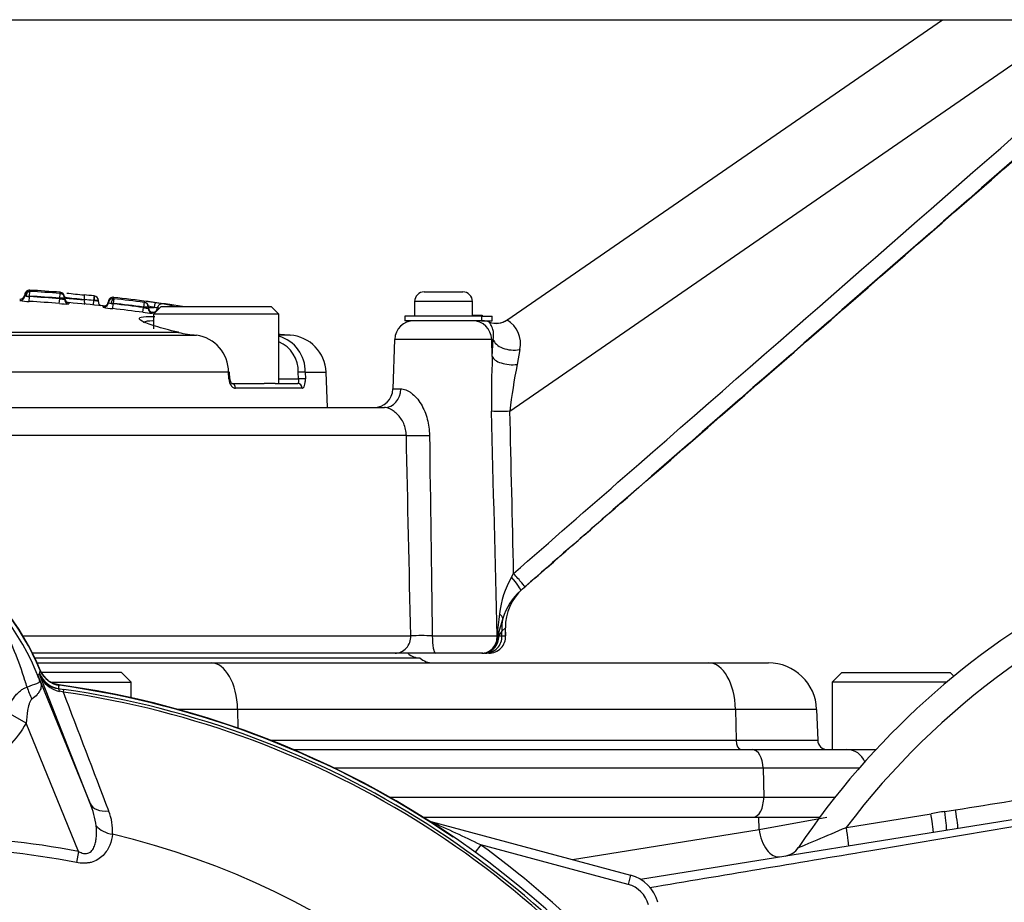
# Model space of a CAD drawing. Units: millimetres. Extents: x 0 to 594, y 0 to 420.
# Drawn here: x 111 to 124, y 237 to 248 of the extents above; entities that cross this region are included whole.
import ezdxf

# ---------------------------------------------------------------- set-up
doc = ezdxf.new("R2010")
doc.units = ezdxf.units.MM
for name, color, linetype in [('II1-01-STD', 7, 'Continuous'), ('II1-04CAP-STD', 7, 'Continuous'), ('II1-04THW-STD', 7, 'Continuous'), ('PART5', 7, 'Continuous'), ('TSH-1', 7, 'Continuous')]:
    doc.layers.add(name, color=color, linetype=linetype)

# ---------------------------------------------------------------- blocks, each defined once
blk = doc.blocks.new('SE3')
at = {"layer": 'II1-01-STD', "color": 7, "linetype": 'Continuous'}
for p, q in [((119.514, 237.008), (125.366, 237.95)), ((123.462, 237.889), (123.601, 237.909)), ((116.691, 237.815), (121.048, 237.815)), ((116.795, 237.757), (119.385, 237.063)), ((116.795, 237.757), (116.795, 237.754)), ((121.052, 237.655), (121.048, 237.815)), ((121.048, 237.815), (121.841, 237.815)), ((121.052, 237.655), (121.93, 237.815)), ((122.185, 237.681), (123.283, 237.858)), ((118.63, 237.265), (121.052, 237.655)), ((117.44, 237.455), (117.369, 237.358)), ((119.352, 236.942), (117.44, 237.455)), ((119.385, 237.063), (119.352, 236.942))]:
    blk.add_line(p, q, dxfattribs=at)
for centre, radius, start, end in [((130.078, 231.715), 10.25, 90, 146.1876), ((108.497, 238.371), 3.5, 22.5676, 54.1263), ((130.078, 231.715), 9.895, 108.8923, 142.9174), ((112.018, 239.834), 0.313, 202.5676, 262.1043), ((110.328, 227.653), 11.985, 55.7025, 82.1043), ((123.877, 234.96), 2.957, 98.0625, 101.5757), ((116.86, 237.998), 0.25, 249.2031, 255), ((108.136, 218.238), 21.35, 64.1651, 66.0735), ((110.328, 227.653), 12.11, 35.9615, 54.0385), ((121.353, 237.557), 0.25, 279.1684, 326.5249), ((119.255, 236.58), 0.5, 15, 75), ((119.255, 236.58), 0.375, 15, 75)]:
    blk.add_arc(centre, radius, start, end, dxfattribs=at)
for centre, major_axis, ratio, start_param, end_param in [((123.452, 237.898), (0.032, -0.248), 0.033416, 0.188418, 1.530483), ((123.592, 237.918), (0.04, -0.247), 0.03162, 0, 1.52906), ((116.826, 237.872), (0.067, 0.105), 0.803166, 3.427176, 3.514668), ((123.273, 237.866), (0.04, -0.247), 0.032778, 0, 1.529963), ((121.259, 237.669), (0.06, -0.37), 0.551727, 4.658984, 6.283185), ((122.174, 237.689), (0.04, -0.247), 0.036229, 0, 1.532993), ((123.436, 238.019), (-0.06, 0.37), 0.130742, 2.951631, 3.141593)]:
    blk.add_ellipse(centre, major_axis=major_axis, ratio=ratio, start_param=start_param, end_param=end_param, dxfattribs=at)
blk.add_open_spline([(123.601, 237.909), (124.082, 237.986), (124.563, 238.063), (125.044, 238.14)], degree=3, dxfattribs=at)
for points, knots in [([(125.746, 237.922), (124.659, 237.74), (123.569, 237.557), (121.529, 237.215), (120.58, 237.056), (119.63, 236.897)], [0, 0, 0, 0, 0.25, 0.25, 0.4670759, 0.4670759, 0.4670759, 0.4670759]), ([(121.561, 237.418), (121.561, 237.418), (121.596, 237.433), (121.689, 237.472), (121.746, 237.496), (121.926, 237.572), (122.055, 237.627), (122.185, 237.681)], [0.500966, 0.500966, 0.500966, 0.500966, 0.625, 0.625, 0.75, 0.75, 1, 1, 1, 1])]:
    blk.add_open_spline(points, degree=3, knots=knots, dxfattribs=at)
at = {"layer": 'II1-04CAP-STD', "color": 7, "linetype": 'Continuous'}
for p, q in [((111.589, 244.634), (111.589, 244.651)), ((111.583, 244.504), (111.587, 244.566)), ((111.587, 244.573), (111.591, 244.634)), ((111.587, 244.573), (111.587, 244.566)), ((111.59, 244.634), (111.591, 244.634)), ((111.973, 244.477), (111.978, 244.539)), ((111.978, 244.546), (111.983, 244.607)), ((111.978, 244.539), (111.978, 244.546)), ((111.984, 244.607), (111.984, 244.623)), ((112.041, 244.562), (112.041, 244.546)), ((112.041, 244.546), (112.041, 244.534)), ((112.299, 244.528), (112.299, 244.529)), ((112.299, 244.527), (112.299, 244.528)), ((112.423, 244.577), (112.417, 244.517)), ((112.68, 244.54), (112.673, 244.479)), ((112.678, 244.557), (112.678, 244.54)), ((112.679, 244.54), (112.68, 244.54)), ((112.098, 244.489), (112.098, 244.472)), ((112.417, 244.517), (112.411, 244.46)), ((112.425, 244.516), (112.417, 244.517)), ((112.479, 244.516), (112.479, 244.502)), ((112.541, 244.43), (112.541, 244.447)), ((112.673, 244.479), (112.645, 244.479)), ((112.666, 244.411), (112.673, 244.473)), ((112.673, 244.479), (112.673, 244.473)), ((113.056, 244.363), (113.064, 244.425)), ((113.072, 244.493), (113.064, 244.432)), ((113.064, 244.425), (113.064, 244.432)), ((113.127, 244.443), (113.127, 244.432)), ((113.127, 244.432), (113.127, 244.414)), ((113.127, 244.425), (113.203, 244.425)), ((113.296, 244.438), (113.196, 244.338)), ((113.296, 244.438), (114.721, 244.438)), ((114.821, 244.338), (114.721, 244.438)), ((113.181, 244.363), (113.181, 244.352)), ((114.821, 244.338), (113.196, 244.338)), ((113.196, 244.338), (113.196, 244.149)), ((114.821, 243.438), (114.821, 244.338)), ((107.532, 244.104), (113.513, 244.104)), ((107.56, 244.067), (113.753, 244.067)), ((113.518, 244.103), (113.513, 244.104)), ((113.523, 244.103), (113.518, 244.104)), ((114.968, 244.067), (114.821, 244.067)), ((114.168, 243.586), (107.926, 243.586)), ((114.173, 243.499), (114.168, 243.586)), ((114.187, 243.5), (114.183, 243.587)), ((114.821, 243.499), (115.075, 243.499)), ((115.075, 243.499), (115.073, 243.586)), ((115.164, 243.586), (115.435, 243.586)), ((115.164, 243.586), (115.165, 243.499)), ((115.451, 243.128), (115.435, 243.586)), ((114.212, 243.438), (114.629, 243.438)), ((115.126, 243.378), (114.26, 243.378)), ((114.774, 243.438), (114.629, 243.438)), ((114.774, 243.438), (115.067, 243.438))]:
    blk.add_line(p, q, dxfattribs=at)
for centre, radius, start, end in [((111.586, 244.59), 0.0613, 86.5855, 177.3322), ((110.328, 223.514), 21.174, 85.5145, 86.5855), ((111.462, 244.595), 0.0625, 266.9213, 357.3322), ((111.659, 245.186), 0.623, 259.3466, 263.3931), ((111.656, 304.433), 59.86, 269.89223, 269.93388), ((110.328, 223.514), 21.097, 85.5144, 86.5791), ((110.328, 223.514), 21.09, 85.513, 86.578), ((110.328, 223.514), 21.158, 85.5144, 86.5791), ((111.984, 244.614), 0.00766, 263.0883, 272.4806), ((111.979, 244.562), 0.0612, 0, 85.5145), ((112.914, 250.492), 5.994, 261.619, 264.1054), ((112.103, 244.551), 0.0625, 180, 265.1773), ((113.906, 261.155), 16.644, 263.6623, 264.4457), ((110.328, 223.514), 21.167, 84.3212, 84.6724), ((110.328, 223.514), 21.106, 84.3212, 84.6432), ((112.422, 244.568), 0.00914, 79.1406, 85.974), ((112.671, 244.497), 0.0613, 83.6287, 174.3754), ((110.328, 223.514), 21.174, 81.1869, 83.6287), ((112.68, 244.55), 0.00952, 256.8442, 264.7659), ((110.328, 223.514), 21.157, 82.5486, 83.6185), ((111.588, 245.183), 0.679, 259.0241, 269.6127), ((110.328, 223.514), 21.028, 85.513, 86.578), ((112.071, 245.379), 0.908, 263.8437, 271.7233), ((110.328, 223.514), 21.049, 83.9645, 85.1773), ((112.386, 244.256), 0.263, 69.2701, 81.4357), ((112.535, 244.498), 0.0546, 176.7112, 217.0151), ((112.548, 244.509), 0.0625, 263.9645, 354.3754), ((112.706, 245.095), 0.685, 256.0748, 266.6295), ((112.659, 244.659), 0.18, 254.3144, 265.7022), ((112.841, 245.226), 0.772, 255.3196, 257.4249), ((110.328, 223.514), 21.027, 82.5463, 83.6165), ((110.328, 223.514), 21.096, 82.5486, 83.6185), ((110.328, 223.514), 21.09, 82.5463, 83.6165), ((113.073, 244.5), 0.00763, 260.1002, 269.5657), ((112.937, 242.702), 1.807, 80.8492, 84.8659), ((113.055, 243.963), 0.485, 72.2021, 81.4591), ((113.199, 245.255), 0.903, 260.8578, 268.8021), ((113.865, 245.594), 1.531, 256.925, 265.7945), ((113.683, 243.587), 0.486, 359.8877, 81.7156), ((115.09, 245.938), 1.875, 261.7618, 266.2649), ((114.693, 243.6), 0.471, 358.3098, 74.1935), ((114.935, 243.568), 0.5, 2, 86.2649), ((114.663, 243.6), 0.411, 358.0166, 67.2302)]:
    blk.add_arc(centre, radius, start, end, dxfattribs=at)
for centre, major_axis, ratio, start_param, end_param in [((111.462, 244.579), (-0.0625, 0), 0.999213, 1.517063, 2.699544), ((111.462, 244.579), (-0.0625, 0), 0.999213, 2.699544, 3.09503), ((111.586, 244.573), (-0.0612, 0), 0.999213, 4.652795, 6.236623), ((111.586, 244.573), (-0.006, -0.061), 0.694598, 3.196736, 4.780564), ((111.979, 244.546), (0.0612, 0), 0.99921, 0.66002, 1.49251), ((111.979, 244.546), (0.0612, 0), 0.99921, 0, 0.66002), ((112.103, 244.534), (0.0625, 0), 0.99921, 3.141593, 4.628217), ((112.417, 244.516), (-0.0063, -0.0609), 0.137285, 3.142657, 3.168795), ((112.417, 244.516), (-0.0063, -0.0609), 0.137285, 1.584967, 3.142657), ((112.418, 244.516), (-0.0612, 0), 0.999632, 3.141593, 4.613244), ((112.671, 244.48), (-0.0613, 0), 0.999191, 4.601189, 6.185017), ((112.672, 244.479), (0.008, 0.0607), 0.437989, 0.044557, 1.628385), ((112.548, 244.492), (-0.0625, 0), 0.999191, 1.465458, 2.65536), ((112.548, 244.492), (-0.0625, 0), 0.999191, 2.65536, 3.043425), ((113.065, 244.432), (-0.0613, 0), 0.999186, 3.141593, 4.582383), ((113.065, 244.443), (-0.0612, 0), 0.999727, 3.141593, 3.794072), ((113.189, 244.425), (-0.0625, 0), 0.999727, 0, 1.434869), ((113.189, 244.414), (-0.0625, 0), 0.999185, 0, 1.434869), ((113.189, 244.425), (0.0117, 0.0614), 0.916549, 3.199516, 4.777483), ((113.216, 244.425), (0.0086, 0.0606), 0.217517, 0.017861, 1.601689), ((113.189, 244.426), (0.0619, -0.0085), 0.023152, 0.410817, 1.351467), ((113.197, 244.487), (0.123, -0.017), 0.023152, 0.410817, 1.351467), ((113.302, 244.412), (0.0115, 0.0602), 0.916549, 0.052062, 1.63589), ((112.625, 223.514), (0, 20.964), 0.39391, -0.078345, -0.075232), ((112.688, 223.514), (0, 21.018), 0.39391, -0.096308, -0.075232), ((112.562, 223.514), (0, 20.909), 0.39391, -0.07939, -0.075232), ((113.503, 244.043), (-0.0145, -0.0608), 0.489268, 3.141434, 3.305522), ((113.509, 244.042), (-0.0142, -0.0609), 0.483996, 3.140946, 3.302212), ((114.121, 243.584), (-0.0624, -0.0034), 0.008957, 2.422306, 3.149702), ((114.126, 243.496), (-0.0624, -0.0034), 0.008973, 2.42304, 3.155653), ((115.105, 243.584), (-0.0625, -0.0012), 0.051436, 3.469248, 5.234747), ((115.106, 243.496), (-0.0625, -0.0012), 0.051421, 3.469983, 5.234749), ((114.212, 243.376), (0, -0.0625), 0.768862, 1.605703, 3.141593), ((115.067, 243.376), (0, 0.0625), 0.93818, 4.747296, 6.283185)]:
    blk.add_ellipse(centre, major_axis=major_axis, ratio=ratio, start_param=start_param, end_param=end_param, dxfattribs=at)
blk.add_open_spline([(111.544, 244.573), (111.531, 244.574), (111.525, 244.575), (111.525, 244.576)], degree=3, dxfattribs=at)
for points, knots in [([(112.041, 244.546), (112.041, 244.546), (112.034, 244.546), (112.011, 244.546), (111.995, 244.546), (111.978, 244.546)], [0, 0, 0, 0, 0.5, 0.5, 1, 1, 1, 1]), ([(111.978, 244.539), (111.995, 244.537), (112.011, 244.535), (112.034, 244.533), (112.041, 244.533), (112.041, 244.534)], [0, 0, 0, 0, 0.5, 0.5, 1, 1, 1, 1]), ([(112.041, 244.55), (112.041, 244.55), (112.042, 244.55), (112.049, 244.549), (112.055, 244.549), (112.068, 244.547), (112.076, 244.546), (112.096, 244.545), (112.107, 244.544), (112.142, 244.541), (112.17, 244.538), (112.231, 244.533), (112.264, 244.53), (112.299, 244.527)], [0, 0, 0, 0, 0.125, 0.125, 0.25, 0.25, 0.375, 0.375, 0.5, 0.5, 0.75, 0.75, 1, 1, 1, 1]), ([(112.299, 244.529), (112.3, 244.545), (112.3, 244.561), (112.299, 244.583), (112.296, 244.589), (112.294, 244.589)], [0, 0, 0, 0, 0.5, 0.5, 1, 1, 1, 1]), ([(112.299, 244.527), (112.297, 244.51), (112.297, 244.494), (112.299, 244.472), (112.301, 244.466), (112.304, 244.466)], [0, 0, 0, 0, 0.5, 0.5, 1, 1, 1, 1]), ([(112.479, 244.516), (112.479, 244.516), (112.474, 244.516), (112.454, 244.516), (112.44, 244.516), (112.425, 244.516)], [0, 0, 0, 0, 0.5, 0.5, 1, 1, 1, 1]), ([(112.511, 244.447), (112.508, 244.449), (112.5, 244.454), (112.495, 244.461), (112.491, 244.465)], [0.8540668, 0.8540668, 0.8540668, 0.8540668, 0.9115648, 1, 1, 1, 1]), ([(113.127, 244.432), (113.127, 244.432), (113.12, 244.432), (113.097, 244.432), (113.081, 244.432), (113.064, 244.432)], [0, 0, 0, 0, 0.5, 0.5, 1, 1, 1, 1]), ([(113.064, 244.425), (113.08, 244.421), (113.096, 244.417), (113.12, 244.413), (113.127, 244.413), (113.127, 244.414)], [0, 0, 0, 0, 0.5, 0.5, 1, 1, 1, 1]), ([(113.513, 244.104), (113.399, 244.131), (113.301, 244.158), (113.141, 244.207), (113.081, 244.23), (113.012, 244.268), (113.003, 244.284), (113.036, 244.305), (113.079, 244.31), (113.165, 244.31), (113.188, 244.31), (113.213, 244.309)], [0, 0, 0, 0, 0.125, 0.125, 0.25, 0.25, 0.375, 0.375, 0.5, 0.5, 0.5386763, 0.5386763, 0.5386763, 0.5386763]), ([(113.185, 244.251), (113.127, 244.25), (113.088, 244.245), (113.068, 244.231), (113.066, 244.227), (113.066, 244.223)], [0.5038385, 0.5038385, 0.5038385, 0.5038385, 0.625, 0.625, 0.6661978, 0.6661978, 0.6661978, 0.6661978]), ([(114.173, 243.499), (114.175, 243.466), (114.186, 243.434), (114.21, 243.401), (114.219, 243.393), (114.239, 243.381), (114.25, 243.378), (114.26, 243.378)], [0, 0, 0, 0, 0.5, 0.5, 0.75, 0.75, 1, 1, 1, 1]), ([(114.214, 243.438), (114.214, 243.438), (114.212, 243.439), (114.204, 243.448), (114.196, 243.463), (114.19, 243.482), (114.189, 243.494), (114.189, 243.5)], [0.1734565, 0.1734565, 0.1734565, 0.1734565, 0.3696425, 0.5382092, 0.7127654, 0.8904196, 1, 1, 1, 1]), ([(115.075, 243.499), (115.076, 243.482), (115.076, 243.466), (115.073, 243.444), (115.071, 243.438), (115.067, 243.438)], [0, 0, 0, 0, 0.5, 0.5, 1, 1, 1, 1]), ([(115.126, 243.378), (115.137, 243.378), (115.148, 243.391), (115.159, 243.423), (115.161, 243.437), (115.165, 243.466), (115.166, 243.482), (115.165, 243.499)], [0, 0, 0, 0, 0.5, 0.5, 0.75, 0.75, 1, 1, 1, 1])]:
    blk.add_open_spline(points, degree=3, knots=knots, dxfattribs=at)
at = {"layer": 'II1-04THW-STD', "color": 7, "linetype": 'Continuous'}
for p, q in [((102.182, 248.159), (129.157, 248.159)), ((117.781, 244.263), (123.432, 248.159)), ((117.818, 243.082), (125.181, 248.159)), ((116.708, 244.628), (117.208, 244.628)), ((117.333, 244.503), (116.583, 244.503)), ((116.583, 244.503), (116.583, 244.315)), ((117.333, 244.315), (117.333, 244.503)), ((117.451, 244.315), (116.458, 244.315)), ((116.458, 244.315), (116.458, 244.253)), ((117.333, 244.328), (117.46, 244.328)), ((117.451, 244.315), (117.588, 244.315)), ((117.451, 244.315), (117.451, 244.253)), ((117.46, 244.328), (117.46, 244.315)), ((117.588, 244.253), (117.588, 244.315)), ((117.451, 244.253), (116.458, 244.253)), ((117.451, 244.253), (117.588, 244.253)), ((117.549, 244.236), (117.554, 244.237)), ((116.324, 244.012), (116.302, 243.369)), ((117.583, 244.012), (116.324, 244.012)), ((117.591, 243.789), (117.583, 244.012)), ((117.604, 244.012), (117.583, 244.012)), ((117.591, 243.789), (117.604, 244.012)), ((117.946, 243.881), (117.913, 243.686)), ((116.302, 243.369), (116.404, 243.369)), ((108.367, 243.128), (116.193, 243.128)), ((116.476, 242.766), (108.759, 242.766)), ((117.838, 240.928), (117.867, 240.976)), ((118.015, 240.804), (117.959, 240.755)), ((117.761, 240.27), (117.714, 240.229)), ((117.716, 240.167), (117.714, 240.229)), ((117.764, 240.167), (117.761, 240.27)), ((117.766, 240.166), (117.763, 240.269)), ((111.501, 240.167), (116.533, 240.167)), ((116.812, 240.167), (117.654, 240.167)), ((117.654, 240.167), (117.656, 240.167)), ((117.662, 240.162), (117.675, 240.167)), ((117.675, 240.167), (117.716, 240.167)), ((117.716, 240.167), (117.764, 240.167)), ((116.329, 239.94), (111.625, 239.94)), ((116.854, 239.94), (116.329, 239.94)), ((117.456, 239.94), (116.854, 239.94)), ((117.46, 239.94), (117.456, 239.94)), ((117.47, 239.94), (117.46, 239.94)), ((117.5, 239.94), (117.485, 239.94)), ((117.547, 239.94), (117.523, 239.94)), ((116.654, 239.878), (111.656, 239.878)), ((111.685, 239.815), (113.941, 239.815)), ((113.941, 239.815), (120.4, 239.815)), ((120.4, 239.815), (121.174, 239.815)), ((112.781, 239.69), (111.74, 239.69)), ((112.906, 239.565), (112.781, 239.69)), ((122.125, 239.69), (122, 239.565)), ((122.125, 239.69), (123.531, 239.69)), ((123.58, 239.642), (123.531, 239.69)), ((111.857, 239.565), (112.906, 239.565)), ((112.906, 239.363), (112.906, 239.565)), ((123.487, 239.565), (122, 239.565)), ((122, 239.565), (122, 238.69)), ((114.286, 239.212), (113.494, 239.212)), ((114.286, 239.212), (114.291, 238.969)), ((120.745, 239.212), (114.286, 239.212)), ((120.745, 239.212), (120.753, 238.811)), ((121.799, 239.212), (120.745, 239.212)), ((121.799, 239.212), (121.813, 238.811)), ((114.717, 238.811), (120.753, 238.811)), ((120.753, 238.811), (121.813, 238.811)), ((115.012, 238.69), (120.967, 238.69)), ((120.967, 238.69), (122.192, 238.69)), ((122.192, 238.69), (122.567, 238.69)), ((121.105, 238.449), (115.544, 238.449)), ((122.35, 238.449), (121.105, 238.449)), ((121.105, 238.449), (121.113, 238.074)), ((116.258, 238.074), (121.113, 238.074)), ((121.113, 238.074), (122.039, 238.074))]:
    blk.add_line(p, q, dxfattribs=at)
for centre, radius, start, end in [((116.708, 244.503), 0.125, 90, 180), ((117.208, 244.503), 0.125, 0, 90), ((117.642, 244.471), 0.25, 249.1513, 304.5925), ((116.574, 244.003), 0.25, 90, 178), ((117.451, 243.929), 0.324, 76.258, 90.3715), ((117.467, 244.003), 0.25, 69.6994, 90), ((117.64, 244.469), 0.25, 248.8545, 304.5841), ((117.61, 243.963), 0.346, 346.2688, 60.3099), ((130.23, 243.24), 12.651, 177.512, 180.7122), ((126.441, 242.034), 8.687, 169.0369, 173.068), ((116.052, 243.378), 0.25, 270, 358), ((117.699, 246.579), 3.498, 268.0475, 271.9533), ((-1472.912, 201.37), 1591.039, 1.397271, 1.502303), ((-1470.799, 205.213), 1589.069, 1.289595, 1.365569), ((1531.692, 261.12), 1415.035, 180.743177, 180.848431), ((118.954, 240.3), 1.28, 150.6583, 173.2446), ((118.495, 240.154), 0.805, 131.7118, 162.7608), ((118.411, 240.285), 0.65, 131.0536, 181.2641), ((122.221, 235.613), 6.678, 129.3826, 129.6528), ((120.989, 240.001), 3.337, 172.257, 177.158), ((122.022, 239.062), 4.497, 162.7882, 165.8366), ((124.043, 236.191), 7.507, 147.4638, 148.0218), ((116.672, 236.076), 4.093, 88.0435, 91.9565), ((117.546, 240.159), 0.218, 270.2589, 2.179), ((116.659, 240.128), 0.25, 229.6209, 268.7968), ((116.82, 240.065), 0.25, 228.5713, 270), ((121.174, 239.19), 0.625, 2, 90), ((121.938, 238.815), 0.125, 182, 270), ((122.192, 238.44), 0.25, 21.7681, 90)]:
    blk.add_arc(centre, radius, start, end, dxfattribs=at)
for centre, major_axis, ratio, start_param, end_param in [((117.336, 244.003), (0, -0.25), 0.987324, 1.605703, 3.141593), ((117.851, 244.02), (0.249, -0.018), 0.58331, 3.322437, 5.145176), ((117.838, 243.798), (0.25, -0.012), 0.456046, 3.320788, 5.042291), ((116.193, 243.378), (0, -0.25), 0.844239, 0, 1.53589), ((116.709, 242.775), (-0.25, -0.005), 0.042111, 0.368203, 1.841795), ((117.872, 240.968), (-0.144, 0.165), 0.007936, 3.146158, 4.751797), ((117.816, 240.92), (0.144, -0.165), 0.101269, 0.004465, 1.532196), ((117.515, 240.442), (0.21, -0.06), 0.360974, 0.130259, 0.759661), ((118.33, 240.25), (-0.401, 0.479), 0.979893, 0.652431, 0.919038), ((117.55, 240.263), (-0.212, -0.007), 0.035492, 3.142036, 3.269006), ((116.329, 240.159), (0, -0.219), 0.928844, 0, 1.605703), ((116.854, 240.159), (0, -0.219), 0.189864, 4.677482, 6.283185), ((117.456, 240.159), (0, -0.219), 0.906512, 0, 1.605703), ((117.46, 240.159), (0, -0.219), 0.896572, 0, 1.606216), ((117.46, 240.159), (0, -0.219), 0.921479, 0, 1.585085), ((117.47, 240.159), (0, -0.219), 0.933715, 0, 1.605703), ((117.5, 240.159), (0, -0.219), 0.987324, 0, 1.605703), ((117.46, 240.159), (0.217, -0.027), 0.312413, 0.421196, 0.484699), ((117.553, 240.159), (-0.212, -0.007), 0.035492, 3.142036, 3.269317), ((113.941, 239.19), (0, -0.625), 0.552756, 1.605703, 3.141593), ((120.4, 239.19), (0, -0.625), 0.552756, 1.605703, 3.141593), ((120.822, 238.815), (0, -0.125), 0.552756, 4.747296, 6.283185), ((120.967, 238.44), (0, -0.25), 0.552756, 1.605703, 3.141593), ((120.974, 238.065), (0, -0.25), 0.552756, 0, 1.605703)]:
    blk.add_ellipse(centre, major_axis=major_axis, ratio=ratio, start_param=start_param, end_param=end_param, dxfattribs=at)
for points, knots in [([(117.867, 240.976), (118.349, 241.396), (118.83, 241.817), (119.312, 242.237), (121.238, 243.919), (123.164, 245.601), (125.091, 247.283), (125.371, 247.529), (125.652, 247.774), (125.933, 248.019)], [0, 0, 0, 0, 0.179121, 0.179121, 0.179121, 0.895603, 0.895603, 0.895603, 1, 1, 1, 1]), ([(117.984, 240.775), (118.091, 240.868), (118.197, 240.961), (118.304, 241.054), (118.731, 241.427), (119.158, 241.799), (119.585, 242.172), (121.293, 243.662), (123, 245.152), (124.708, 246.643), (124.875, 246.788), (125.042, 246.934), (125.209, 247.08), (125.523, 247.354), (125.837, 247.627), (126.15, 247.901)], [0, 0, 0, 0, 0.03921, 0.03921, 0.03921, 0.196052, 0.196052, 0.196052, 0.823419, 0.823419, 0.823419, 0.884781, 0.884781, 0.884781, 1, 1, 1, 1]), ([(126.081, 247.846), (125.971, 247.75), (125.861, 247.655), (125.752, 247.559), (125.312, 247.175), (124.873, 246.791), (124.433, 246.408), (122.676, 244.873), (120.918, 243.338), (119.161, 241.804), (118.779, 241.47), (118.397, 241.137), (118.015, 240.804)], [0, 0, 0, 0, 0.040857, 0.040857, 0.040857, 0.204285, 0.204285, 0.204285, 0.857997, 0.857997, 0.857997, 1, 1, 1, 1]), ([(117.604, 244.012), (117.608, 244.04), (117.609, 244.065), (117.606, 244.106), (117.603, 244.124), (117.592, 244.168), (117.582, 244.187), (117.564, 244.214), (117.557, 244.223), (117.548, 244.233), (117.547, 244.236), (117.549, 244.236)], [0, 0, 0, 0, 0.125, 0.125, 0.25, 0.25, 0.5, 0.5, 0.75, 0.75, 1, 1, 1, 1]), ([(116.404, 243.369), (116.423, 243.369), (116.445, 243.366), (116.479, 243.353), (116.491, 243.347), (116.515, 243.334), (116.527, 243.326), (116.562, 243.3), (116.586, 243.278), (116.629, 243.229), (116.648, 243.201), (116.684, 243.142), (116.7, 243.111), (116.727, 243.046), (116.738, 243.012), (116.765, 242.909), (116.775, 242.838), (116.776, 242.766)], [0, 0, 0, 0, 0.125, 0.125, 0.1875, 0.1875, 0.25, 0.25, 0.375, 0.375, 0.5, 0.5, 0.625, 0.625, 0.75, 0.75, 1, 1, 1, 1]), ([(116.476, 242.766), (116.475, 242.793), (116.472, 242.819), (116.46, 242.87), (116.452, 242.896), (116.431, 242.943), (116.418, 242.966), (116.389, 243.007), (116.373, 243.026), (116.34, 243.059), (116.322, 243.073), (116.29, 243.096), (116.274, 243.104), (116.246, 243.117), (116.233, 243.122), (116.211, 243.127), (116.201, 243.128), (116.193, 243.128)], [0, 0, 0, 0, 0.125, 0.125, 0.25, 0.25, 0.375, 0.375, 0.5, 0.5, 0.625, 0.625, 0.75, 0.75, 0.875, 0.875, 1, 1, 1, 1])]:
    blk.add_open_spline(points, degree=3, knots=knots, dxfattribs=at)
blk.add_open_spline([(116.533, 240.167), (116.513, 241.033), (116.494, 241.9), (116.476, 242.766)], degree=3, dxfattribs=at)
at = {"layer": 'PART5', "color": 7, "linetype": 'Continuous'}
for p, q in [((111.689, 239.663), (111.718, 239.675)), ((111.717, 239.667), (111.718, 239.675)), ((112.372, 237.993), (111.717, 239.667)), ((111.689, 239.663), (112.372, 237.993)), ((111.964, 239.484), (111.964, 239.482)), ((111.964, 239.482), (112.03, 239.472)), ((112.025, 239.436), (111.977, 239.447)), ((112.025, 239.436), (112.03, 239.472)), ((111.542, 239.032), (111.28, 239.183)), ((112.222, 237.369), (111.542, 239.032)), ((112.222, 237.369), (112.194, 237.227))]:
    blk.add_line(p, q, dxfattribs=at)
for centre, radius, start, end in [((108.398, 238.293), 3.565, 21.8218, 52.8745), ((108.453, 238.34), 3.55, 22.8437, 53.1301), ((106.912, 238.149), 4.834, 17.3147, 26.7268), ((112.052, 239.799), 0.361, 201.5525, 257.9312), ((112.001, 239.789), 0.31, 203.2217, 263.0689), ((107.764, 240.307), 4.004, 350.9139, 351.5438), ((106.898, 238.106), 4.861, 16.6897, 17.7497), ((108.438, 238.373), 3.498, 20.8565, 21.654), ((101.502, 235.537), 10.991, 21.7508, 22.0499), ((107.526, 240.028), 4.471, 353.0072, 353.6054), ((110.328, 227.653), 11.99, 7.8678, 82.1322), ((110.328, 227.653), 11.905, 33.2269, 81.8046), ((-1346.005, -317.771), 1560.876, 20.854538, 20.915082), ((110.328, 227.653), 11.941, 33.2269, 81.8046), ((111.315, 237.547), 1.147, 7.6898, 22.8766), ((112.01, 237.642), 0.654, 355.6142, 22.8047), ((110.328, 227.653), 9.899, 78.9708, 101.0292), ((110.328, 227.653), 10.209, 26.7669, 76.7833), ((110.328, 227.653), 9.754, 78.9708, 101.0292)]:
    blk.add_arc(centre, radius, start, end, dxfattribs=at)
for centre, major_axis, ratio, start_param, end_param in [((112.007, 239.793), (-0.31, 0.038), 0.999361, 0.509985, 1.555052), ((112.289, 239.846), (-0.584, -0.223), 0.441519, 0.019452, 0.050961), ((111.91, 239.465), (-0.292, 0.553), 0.50249, 1.246839, 1.52175), ((111.947, 239.358), (0.016, 0.124), 0.214461, 5.539715, 6.246579), ((112.661, 238.111), (-0.291, -0.114), 0.638312, 0.022674, 1.164487), ((112.713, 237.807), (-0.311, 0.033), 0.704383, 0.653775, 1.48333)]:
    blk.add_ellipse(centre, major_axis=major_axis, ratio=ratio, start_param=start_param, end_param=end_param, dxfattribs=at)
for points, knots in [([(111.97, 239.53), (111.943, 239.534), (111.917, 239.541), (111.867, 239.562), (111.843, 239.576), (111.801, 239.608), (111.781, 239.628), (111.748, 239.67), (111.735, 239.693), (111.724, 239.718)], [0, 0, 0, 0, 0.25, 0.25, 0.5, 0.5, 0.75, 0.75, 1, 1, 1, 1]), ([(111.554, 239.502), (111.608, 239.522), (111.652, 239.537), (111.696, 239.556), (111.707, 239.56), (111.717, 239.57), (111.719, 239.574), (111.718, 239.588), (111.713, 239.602), (111.707, 239.618)], [0, 0, 0, 0, 0.5, 0.5, 0.75, 0.75, 0.875, 0.875, 1, 1, 1, 1]), ([(111.711, 239.61), (111.714, 239.601), (111.717, 239.593), (111.724, 239.577), (111.726, 239.569), (111.733, 239.548), (111.735, 239.536), (111.737, 239.514), (111.737, 239.504), (111.733, 239.484), (111.73, 239.474), (111.721, 239.455), (111.715, 239.445), (111.701, 239.425), (111.694, 239.415), (111.667, 239.385), (111.644, 239.365), (111.618, 239.346)], [0, 0, 0, 0, 0.0625, 0.0625, 0.125, 0.125, 0.25, 0.25, 0.375, 0.375, 0.5, 0.5, 0.625, 0.625, 0.75, 0.75, 1, 1, 1, 1]), ([(111.28, 239.183), (111.311, 239.252), (111.348, 239.318), (111.404, 239.391), (111.416, 239.405), (111.441, 239.431), (111.454, 239.443), (111.481, 239.465), (111.495, 239.474), (111.524, 239.491), (111.539, 239.497), (111.554, 239.502)], [0, 0, 0, 0, 0.5, 0.5, 0.625, 0.625, 0.75, 0.75, 0.875, 0.875, 1, 1, 1, 1]), ([(111.618, 239.346), (111.608, 239.338), (111.601, 239.327), (111.589, 239.304), (111.584, 239.291), (111.572, 239.252), (111.566, 239.225), (111.551, 239.144), (111.546, 239.088), (111.542, 239.032)], [0, 0, 0, 0, 0.125, 0.125, 0.25, 0.25, 0.5, 0.5, 1, 1, 1, 1]), ([(111.542, 239.032), (111.48, 238.925), (111.407, 238.828), (111.277, 238.696), (111.231, 238.655), (111.134, 238.579), (111.084, 238.545), (110.978, 238.483), (110.924, 238.456), (110.838, 238.42), (110.809, 238.409), (110.751, 238.388), (110.722, 238.379), (110.633, 238.355), (110.574, 238.343), (110.483, 238.331), (110.452, 238.328), (110.391, 238.324), (110.36, 238.322), (110.205, 238.322), (110.084, 238.339), (109.906, 238.387), (109.847, 238.407), (109.734, 238.455), (109.68, 238.482), (109.574, 238.544), (109.523, 238.578), (109.426, 238.654), (109.38, 238.695), (109.294, 238.782), (109.254, 238.828), (109.179, 238.926), (109.145, 238.978), (109.114, 239.031)], [0, 0, 0, 0, 0.125, 0.125, 0.1875, 0.1875, 0.25, 0.25, 0.3125, 0.3125, 0.34375, 0.34375, 0.375, 0.375, 0.4375, 0.4375, 0.46875, 0.46875, 0.5, 0.5, 0.625, 0.625, 0.6875, 0.6875, 0.75, 0.75, 0.8125, 0.8125, 0.875, 0.875, 0.9375, 0.9375, 1, 1, 1, 1]), ([(112.222, 237.369), (112.243, 237.358), (112.265, 237.349), (112.3, 237.342), (112.312, 237.341), (112.335, 237.343), (112.347, 237.346), (112.378, 237.36), (112.394, 237.376), (112.418, 237.413), (112.427, 237.433), (112.44, 237.473), (112.445, 237.494), (112.452, 237.536), (112.454, 237.556), (112.458, 237.618), (112.456, 237.66), (112.452, 237.7)], [0, 0, 0, 0, 0.125, 0.125, 0.1875, 0.1875, 0.25, 0.25, 0.375, 0.375, 0.5, 0.5, 0.625, 0.625, 0.75, 0.75, 1, 1, 1, 1]), ([(112.662, 237.592), (112.658, 237.546), (112.647, 237.499), (112.618, 237.429), (112.607, 237.406), (112.578, 237.361), (112.561, 237.339), (112.521, 237.298), (112.498, 237.28), (112.446, 237.249), (112.417, 237.236), (112.371, 237.224), (112.356, 237.221), (112.324, 237.218), (112.308, 237.217), (112.259, 237.217), (112.226, 237.22), (112.194, 237.227)], [0, 0, 0, 0, 0.25, 0.25, 0.375, 0.375, 0.5, 0.5, 0.625, 0.625, 0.75, 0.75, 0.8125, 0.8125, 0.875, 0.875, 1, 1, 1, 1])]:
    blk.add_open_spline(points, degree=3, knots=knots, dxfattribs=at)

msp = doc.modelspace()

# ---------------------------------------------------------------- block references
at = {"layer": 'TSH-1'}
msp.add_blockref('SE3', (0, 0), dxfattribs=at)

doc.saveas('drawing.dxf')
